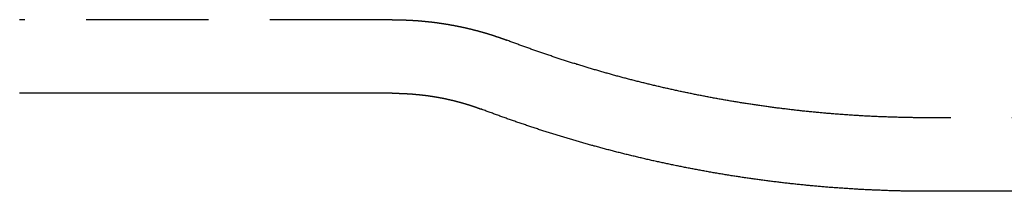
# Model space of a CAD drawing. Extents: x 80 to 375, y 60 to 365.
# Drawn here: x 206 to 226, y 60 to 64 of the extents above; entities that cross this region are included whole.
import ezdxf

# ---------------------------------------------------------------- set-up
doc = ezdxf.new("R2010")
doc.units = 0
doc.header["$LTSCALE"] = 10
doc.linetypes.add('VERDECKT', pattern=[0.375, 0.25, -0.125])
doc.layers.get('0').update_dxf_attribs({"linetype": 'CONTINUOUS'})
doc.layers.add('STEMPEL', color=3, linetype='CONTINUOUS')

# ---------------------------------------------------------------- blocks, each defined once
blk = doc.blocks.new('A$C0223CA60')
at = {"color": 1, "linetype": 'VERDECKT'}
for p, q in [((219.856, 170.654), (212.252, 170.654)), ((235.002, 168.654), (230.85, 168.654))]:
    blk.add_line(p, q, dxfattribs=at)
for p, q in [((219.856, 169.154), (212.252, 169.154)), ((235.002, 167.154), (230.852, 167.154))]:
    blk.add_line(p, q)
at = {"color": 1}
for points in [[(219.856, 170.654, 0), (219.863, 170.654, 0), (219.87, 170.654, 0), (219.876, 170.654, 0), (219.883, 170.654, 0), (219.89, 170.654, 0), (219.897, 170.654, 0), (219.903, 170.654, 0), (219.91, 170.654, 0), (219.917, 170.654, 0), (219.924, 170.654, 0), (219.931, 170.654, 0), (219.937, 170.654, 0), (219.944, 170.654, 0), (219.951, 170.654, 0), (219.958, 170.653, 0), (219.964, 170.653, 0), (219.971, 170.653, 0), (219.978, 170.653, 0), (219.985, 170.653, 0), (219.991, 170.653, 0), (219.998, 170.653, 0), (220.005, 170.653, 0), (220.012, 170.652, 0), (220.019, 170.652, 0), (220.025, 170.652, 0), (220.032, 170.652, 0), (220.039, 170.652, 0), (220.046, 170.652, 0), (220.052, 170.651, 0), (220.059, 170.651, 0), (220.066, 170.651, 0), (220.073, 170.651, 0), (220.079, 170.651, 0), (220.086, 170.65, 0), (220.093, 170.65, 0), (220.1, 170.65, 0), (220.106, 170.65, 0), (220.113, 170.649, 0), (220.12, 170.649, 0), (220.127, 170.649, 0), (220.133, 170.649, 0), (220.14, 170.648, 0), (220.147, 170.648, 0), (220.154, 170.648, 0), (220.16, 170.647, 0), (220.167, 170.647, 0), (220.174, 170.647, 0), (220.181, 170.647, 0), (220.187, 170.646, 0), (220.194, 170.646, 0), (220.201, 170.646, 0), (220.208, 170.645, 0), (220.214, 170.645, 0), (220.221, 170.644, 0), (220.228, 170.644, 0), (220.234, 170.644, 0), (220.241, 170.643, 0), (220.248, 170.643, 0), (220.255, 170.643, 0), (220.261, 170.642, 0), (220.268, 170.642, 0), (220.275, 170.641, 0), (220.282, 170.641, 0), (220.288, 170.641, 0), (220.295, 170.64, 0), (220.302, 170.64, 0), (220.308, 170.639, 0), (220.315, 170.639, 0), (220.322, 170.638, 0), (220.328, 170.638, 0), (220.335, 170.637, 0), (220.342, 170.637, 0), (220.349, 170.637, 0), (220.355, 170.636, 0), (220.362, 170.636, 0), (220.369, 170.635, 0), (220.375, 170.635, 0), (220.382, 170.634, 0), (220.389, 170.634, 0), (220.395, 170.633, 0), (220.402, 170.632, 0), (220.409, 170.632, 0), (220.415, 170.631, 0), (220.422, 170.631, 0), (220.429, 170.63, 0), (220.435, 170.63, 0), (220.442, 170.629, 0), (220.449, 170.629, 0), (220.455, 170.628, 0), (220.462, 170.627, 0), (220.469, 170.627, 0), (220.475, 170.626, 0), (220.482, 170.626, 0), (220.489, 170.625, 0), (220.495, 170.624, 0), (220.502, 170.624, 0), (220.509, 170.623, 0), (220.515, 170.622, 0), (220.522, 170.622, 0), (220.528, 170.621, 0), (220.535, 170.621, 0), (220.542, 170.62, 0), (220.548, 170.619, 0), (220.555, 170.619, 0), (220.562, 170.618, 0), (220.568, 170.617, 0), (220.575, 170.616, 0), (220.581, 170.616, 0), (220.588, 170.615, 0), (220.595, 170.614, 0), (220.601, 170.614, 0), (220.608, 170.613, 0), (220.614, 170.612, 0), (220.621, 170.611, 0), (220.627, 170.611, 0), (220.634, 170.61, 0), (220.641, 170.609, 0), (220.647, 170.608, 0), (220.654, 170.608, 0), (220.66, 170.607, 0), (220.667, 170.606, 0), (220.673, 170.605, 0), (220.68, 170.605, 0), (220.687, 170.604, 0), (220.693, 170.603, 0), (220.7, 170.602, 0), (220.706, 170.601, 0), (220.713, 170.601, 0), (220.719, 170.6, 0), (220.726, 170.599, 0), (220.732, 170.598, 0), (220.739, 170.597, 0), (220.745, 170.596, 0), (220.752, 170.595, 0), (220.758, 170.595, 0), (220.765, 170.594, 0), (220.771, 170.593, 0), (220.778, 170.592, 0), (220.784, 170.591, 0), (220.791, 170.59, 0), (220.797, 170.589, 0), (220.804, 170.588, 0), (220.81, 170.587, 0), (220.817, 170.587, 0), (220.823, 170.586, 0), (220.83, 170.585, 0), (220.836, 170.584, 0), (220.843, 170.583, 0), (220.849, 170.582, 0), (220.856, 170.581, 0), (220.862, 170.58, 0), (220.868, 170.579, 0), (220.875, 170.578, 0), (220.881, 170.577, 0), (220.888, 170.576, 0), (220.894, 170.575, 0), (220.901, 170.574, 0), (220.907, 170.573, 0), (220.913, 170.572, 0), (220.92, 170.571, 0), (220.926, 170.57, 0), (220.933, 170.569, 0), (220.939, 170.568, 0), (220.945, 170.567, 0), (220.952, 170.566, 0), (220.958, 170.565, 0), (220.964, 170.564, 0), (220.971, 170.563, 0), (220.977, 170.562, 0), (220.984, 170.561, 0), (220.99, 170.56, 0), (220.996, 170.559, 0), (221.003, 170.558, 0), (221.009, 170.556, 0), (221.015, 170.555, 0), (221.022, 170.554, 0), (221.028, 170.553, 0), (221.034, 170.552, 0), (221.041, 170.551, 0), (221.047, 170.55, 0), (221.053, 170.549, 0), (221.059, 170.548, 0), (221.066, 170.546, 0), (221.072, 170.545, 0), (221.078, 170.544, 0), (221.085, 170.543, 0), (221.091, 170.542, 0), (221.097, 170.541, 0), (221.103, 170.54, 0), (221.11, 170.538, 0), (221.116, 170.537, 0), (221.122, 170.536, 0), (221.128, 170.535, 0), (221.135, 170.534, 0), (221.141, 170.532, 0), (221.147, 170.531, 0), (221.153, 170.53, 0), (221.16, 170.529, 0), (221.166, 170.528, 0), (221.172, 170.526, 0), (221.178, 170.525, 0), (221.184, 170.524, 0), (221.191, 170.523, 0), (221.197, 170.521, 0), (221.203, 170.52, 0), (221.209, 170.519, 0), (221.215, 170.518, 0), (221.221, 170.516, 0), (221.228, 170.515, 0), (221.234, 170.514, 0), (221.24, 170.513, 0), (221.246, 170.511, 0), (221.252, 170.51, 0), (221.258, 170.509, 0), (221.264, 170.507, 0), (221.271, 170.506, 0), (221.277, 170.505, 0), (221.283, 170.504, 0), (221.289, 170.502, 0), (221.295, 170.501, 0), (221.301, 170.5, 0), (221.307, 170.498, 0), (221.313, 170.497, 0), (221.319, 170.496, 0), (221.325, 170.494, 0), (221.331, 170.493, 0), (221.337, 170.492, 0), (221.343, 170.49, 0), (221.35, 170.489, 0), (221.356, 170.487, 0), (221.362, 170.486, 0), (221.368, 170.485, 0), (221.374, 170.483, 0), (221.38, 170.482, 0), (221.386, 170.481, 0), (221.392, 170.479, 0), (221.398, 170.478, 0), (221.404, 170.476, 0), (221.41, 170.475, 0), (221.416, 170.474, 0), (221.421, 170.472, 0), (221.427, 170.471, 0), (221.433, 170.469, 0), (221.439, 170.468, 0), (221.445, 170.466, 0), (221.451, 170.465, 0), (221.457, 170.464, 0), (221.463, 170.462, 0), (221.469, 170.461, 0), (221.475, 170.459, 0), (221.481, 170.458, 0), (221.487, 170.456, 0), (221.493, 170.455, 0), (221.498, 170.453, 0), (221.504, 170.452, 0), (221.51, 170.45, 0), (221.516, 170.449, 0), (221.522, 170.447, 0), (221.528, 170.446, 0), (221.534, 170.444, 0), (221.539, 170.443, 0), (221.545, 170.441, 0), (221.551, 170.44, 0), (221.557, 170.438, 0), (221.563, 170.437, 0), (221.568, 170.435, 0), (221.574, 170.434, 0), (221.58, 170.432, 0), (221.586, 170.431, 0), (221.592, 170.429, 0), (221.597, 170.428, 0), (221.603, 170.426, 0), (221.609, 170.425, 0), (221.615, 170.423, 0), (221.62, 170.422, 0), (221.626, 170.42, 0), (221.632, 170.418, 0), (221.638, 170.417, 0), (221.643, 170.415, 0), (221.649, 170.414, 0), (221.655, 170.412, 0), (221.66, 170.411, 0), (221.666, 170.409, 0), (221.672, 170.407, 0), (221.677, 170.406, 0), (221.683, 170.404, 0), (221.689, 170.403, 0), (221.694, 170.401, 0), (221.7, 170.399, 0), (221.706, 170.398, 0), (221.711, 170.396, 0), (221.717, 170.395, 0), (221.722, 170.393, 0), (221.728, 170.391, 0), (221.734, 170.39, 0), (221.739, 170.388, 0), (221.745, 170.386, 0), (221.75, 170.385, 0), (221.756, 170.383, 0), (221.762, 170.381, 0), (221.767, 170.38, 0), (221.773, 170.378, 0), (221.778, 170.377, 0), (221.784, 170.375, 0), (221.789, 170.373, 0), (221.795, 170.372, 0), (221.8, 170.37, 0), (221.806, 170.368, 0), (221.811, 170.367, 0), (221.817, 170.365, 0), (221.822, 170.363, 0), (221.828, 170.361, 0), (221.833, 170.36, 0), (221.839, 170.358, 0), (221.844, 170.356, 0), (221.849, 170.355, 0), (221.855, 170.353, 0), (221.86, 170.351, 0), (221.866, 170.35, 0), (221.871, 170.348, 0), (221.877, 170.346, 0), (221.882, 170.344, 0), (221.887, 170.343, 0), (221.893, 170.341, 0), (221.898, 170.339, 0), (221.903, 170.338, 0), (221.909, 170.336, 0), (221.914, 170.334, 0), (221.919, 170.332, 0), (221.925, 170.331, 0), (221.93, 170.329, 0), (221.935, 170.327, 0), (221.941, 170.325, 0), (221.946, 170.324, 0), (221.951, 170.322, 0), (221.957, 170.32, 0), (221.962, 170.318, 0), (221.967, 170.317, 0), (221.972, 170.315, 0), (221.978, 170.313, 0), (221.983, 170.311, 0), (221.988, 170.31, 0), (221.993, 170.308, 0), (221.999, 170.306, 0), (222.004, 170.304, 0), (222.009, 170.302, 0), (222.014, 170.301, 0), (222.019, 170.299, 0), (222.025, 170.297, 0), (222.03, 170.295, 0), (222.035, 170.294, 0), (222.04, 170.292, 0), (222.045, 170.29, 0), (222.05, 170.288, 0), (222.056, 170.286, 0), (222.061, 170.285, 0), (222.066, 170.283, 0), (222.071, 170.281, 0), (222.076, 170.279, 0), (222.081, 170.277, 0), (222.086, 170.276, 0), (222.091, 170.274, 0), (222.096, 170.272, 0), (222.101, 170.27, 0), (222.106, 170.268, 0), (222.112, 170.266, 0), (222.117, 170.265, 0), (222.122, 170.263, 0), (222.127, 170.261, 0), (222.132, 170.259, 0), (222.137, 170.257, 0), (222.142, 170.255, 0), (222.147, 170.254, 0), (222.152, 170.252, 0), (222.157, 170.25, 0), (222.162, 170.248, 0), (222.166, 170.246, 0), (222.171, 170.244, 0), (222.176, 170.243, 0), (222.181, 170.241, 0), (222.186, 170.239, 0), (222.191, 170.237, 0), (222.196, 170.235, 0)], [(230.856, 168.654, 0), (230.832, 168.654, 0), (230.808, 168.654, 0), (230.784, 168.654, 0), (230.76, 168.654, 0), (230.736, 168.654, 0), (230.712, 168.654, 0), (230.688, 168.654, 0), (230.664, 168.655, 0), (230.64, 168.655, 0), (230.616, 168.655, 0), (230.592, 168.655, 0), (230.568, 168.655, 0), (230.544, 168.656, 0), (230.52, 168.656, 0), (230.496, 168.656, 0), (230.472, 168.657, 0), (230.448, 168.657, 0), (230.424, 168.657, 0), (230.4, 168.658, 0), (230.376, 168.658, 0), (230.352, 168.659, 0), (230.328, 168.659, 0), (230.304, 168.66, 0), (230.28, 168.66, 0), (230.256, 168.661, 0), (230.232, 168.661, 0), (230.208, 168.662, 0), (230.184, 168.662, 0), (230.16, 168.663, 0), (230.136, 168.664, 0), (230.112, 168.664, 0), (230.088, 168.665, 0), (230.065, 168.666, 0), (230.041, 168.667, 0), (230.017, 168.667, 0), (229.993, 168.668, 0), (229.969, 168.669, 0), (229.945, 168.67, 0), (229.921, 168.671, 0), (229.897, 168.672, 0), (229.873, 168.672, 0), (229.849, 168.673, 0), (229.825, 168.674, 0), (229.801, 168.675, 0), (229.777, 168.676, 0), (229.753, 168.677, 0), (229.729, 168.678, 0), (229.705, 168.68, 0), (229.681, 168.681, 0), (229.657, 168.682, 0), (229.634, 168.683, 0), (229.61, 168.684, 0), (229.586, 168.685, 0), (229.562, 168.687, 0), (229.538, 168.688, 0), (229.514, 168.689, 0), (229.49, 168.69, 0), (229.466, 168.692, 0), (229.442, 168.693, 0), (229.418, 168.694, 0), (229.394, 168.696, 0), (229.371, 168.697, 0), (229.347, 168.699, 0), (229.323, 168.7, 0), (229.299, 168.702, 0), (229.275, 168.703, 0), (229.251, 168.705, 0), (229.227, 168.706, 0), (229.204, 168.708, 0), (229.18, 168.709, 0), (229.156, 168.711, 0), (229.132, 168.713, 0), (229.108, 168.714, 0), (229.084, 168.716, 0), (229.06, 168.718, 0), (229.037, 168.719, 0), (229.013, 168.721, 0), (228.989, 168.723, 0), (228.965, 168.725, 0), (228.941, 168.727, 0), (228.918, 168.728, 0), (228.894, 168.73, 0), (228.87, 168.732, 0), (228.846, 168.734, 0), (228.822, 168.736, 0), (228.799, 168.738, 0), (228.775, 168.74, 0), (228.751, 168.742, 0), (228.727, 168.744, 0), (228.704, 168.746, 0), (228.68, 168.748, 0), (228.656, 168.75, 0), (228.632, 168.753, 0), (228.609, 168.755, 0), (228.585, 168.757, 0), (228.561, 168.759, 0), (228.537, 168.761, 0), (228.514, 168.764, 0), (228.49, 168.766, 0), (228.466, 168.768, 0), (228.443, 168.77, 0), (228.419, 168.773, 0), (228.395, 168.775, 0), (228.372, 168.777, 0), (228.348, 168.78, 0), (228.324, 168.782, 0), (228.301, 168.785, 0), (228.277, 168.787, 0), (228.253, 168.79, 0), (228.23, 168.792, 0), (228.206, 168.795, 0), (228.182, 168.797, 0), (228.159, 168.8, 0), (228.135, 168.803, 0), (228.112, 168.805, 0), (228.088, 168.808, 0), (228.064, 168.811, 0), (228.041, 168.813, 0), (228.017, 168.816, 0), (227.994, 168.819, 0), (227.97, 168.821, 0), (227.947, 168.824, 0), (227.923, 168.827, 0), (227.9, 168.83, 0), (227.876, 168.833, 0), (227.853, 168.836, 0), (227.829, 168.839, 0), (227.806, 168.841, 0), (227.782, 168.844, 0), (227.759, 168.847, 0), (227.735, 168.85, 0), (227.712, 168.853, 0), (227.688, 168.856, 0), (227.665, 168.86, 0), (227.641, 168.863, 0), (227.618, 168.866, 0), (227.594, 168.869, 0), (227.571, 168.872, 0), (227.547, 168.875, 0), (227.524, 168.878, 0), (227.501, 168.882, 0), (227.477, 168.885, 0), (227.454, 168.888, 0), (227.43, 168.891, 0), (227.407, 168.895, 0), (227.384, 168.898, 0), (227.36, 168.901, 0), (227.337, 168.905, 0), (227.314, 168.908, 0), (227.29, 168.911, 0), (227.267, 168.915, 0), (227.244, 168.918, 0), (227.22, 168.922, 0), (227.197, 168.925, 0), (227.174, 168.929, 0), (227.151, 168.932, 0), (227.127, 168.936, 0), (227.104, 168.94, 0), (227.081, 168.943, 0), (227.058, 168.947, 0), (227.034, 168.95, 0), (227.011, 168.954, 0), (226.988, 168.958, 0), (226.965, 168.962, 0), (226.942, 168.965, 0), (226.918, 168.969, 0), (226.895, 168.973, 0), (226.872, 168.977, 0), (226.849, 168.98, 0), (226.826, 168.984, 0), (226.803, 168.988, 0), (226.78, 168.992, 0), (226.757, 168.996, 0), (226.733, 169, 0), (226.71, 169.004, 0), (226.687, 169.008, 0), (226.664, 169.012, 0), (226.641, 169.016, 0), (226.618, 169.02, 0), (226.595, 169.024, 0), (226.572, 169.028, 0), (226.549, 169.032, 0), (226.526, 169.036, 0), (226.503, 169.04, 0), (226.48, 169.044, 0), (226.457, 169.049, 0), (226.434, 169.053, 0), (226.411, 169.057, 0), (226.388, 169.061, 0), (226.365, 169.066, 0), (226.342, 169.07, 0), (226.319, 169.074, 0), (226.297, 169.078, 0), (226.274, 169.083, 0), (226.251, 169.087, 0), (226.228, 169.092, 0), (226.205, 169.096, 0), (226.182, 169.1, 0), (226.159, 169.105, 0), (226.137, 169.109, 0), (226.114, 169.114, 0), (226.091, 169.118, 0), (226.068, 169.123, 0), (226.045, 169.127, 0), (226.023, 169.132, 0), (226, 169.137, 0), (225.977, 169.141, 0), (225.955, 169.146, 0), (225.932, 169.15, 0), (225.909, 169.155, 0), (225.886, 169.16, 0), (225.864, 169.165, 0), (225.841, 169.169, 0), (225.818, 169.174, 0), (225.796, 169.179, 0), (225.773, 169.184, 0), (225.751, 169.188, 0), (225.728, 169.193, 0), (225.705, 169.198, 0), (225.683, 169.203, 0), (225.66, 169.208, 0), (225.638, 169.213, 0), (225.615, 169.218, 0), (225.593, 169.223, 0), (225.57, 169.228, 0), (225.548, 169.233, 0), (225.525, 169.238, 0), (225.503, 169.243, 0), (225.48, 169.248, 0), (225.458, 169.253, 0), (225.435, 169.258, 0), (225.413, 169.263, 0), (225.39, 169.268, 0), (225.368, 169.273, 0), (225.346, 169.278, 0), (225.323, 169.284, 0), (225.301, 169.289, 0), (225.279, 169.294, 0), (225.256, 169.299, 0), (225.234, 169.305, 0), (225.212, 169.31, 0), (225.189, 169.315, 0), (225.167, 169.32, 0), (225.145, 169.326, 0), (225.122, 169.331, 0), (225.1, 169.337, 0), (225.078, 169.342, 0), (225.056, 169.347, 0), (225.034, 169.353, 0), (225.011, 169.358, 0), (224.989, 169.364, 0), (224.967, 169.369, 0), (224.945, 169.375, 0), (224.923, 169.38, 0), (224.901, 169.386, 0), (224.879, 169.391, 0), (224.856, 169.397, 0), (224.834, 169.402, 0), (224.812, 169.408, 0), (224.79, 169.414, 0), (224.768, 169.419, 0), (224.746, 169.425, 0), (224.724, 169.431, 0), (224.702, 169.436, 0), (224.68, 169.442, 0), (224.658, 169.448, 0), (224.636, 169.454, 0), (224.614, 169.459, 0), (224.592, 169.465, 0), (224.571, 169.471, 0), (224.549, 169.477, 0), (224.527, 169.483, 0), (224.505, 169.489, 0), (224.483, 169.495, 0), (224.461, 169.5, 0), (224.439, 169.506, 0), (224.418, 169.512, 0), (224.396, 169.518, 0), (224.374, 169.524, 0), (224.352, 169.53, 0), (224.331, 169.536, 0), (224.309, 169.542, 0), (224.287, 169.548, 0), (224.265, 169.554, 0), (224.244, 169.561, 0), (224.222, 169.567, 0), (224.2, 169.573, 0), (224.179, 169.579, 0), (224.157, 169.585, 0), (224.135, 169.591, 0), (224.114, 169.597, 0), (224.092, 169.604, 0), (224.071, 169.61, 0), (224.049, 169.616, 0), (224.028, 169.622, 0), (224.006, 169.629, 0), (223.985, 169.635, 0), (223.963, 169.641, 0), (223.942, 169.647, 0), (223.92, 169.654, 0), (223.899, 169.66, 0), (223.877, 169.667, 0), (223.856, 169.673, 0), (223.835, 169.679, 0), (223.813, 169.686, 0), (223.792, 169.692, 0), (223.77, 169.699, 0), (223.749, 169.705, 0), (223.728, 169.712, 0), (223.706, 169.718, 0), (223.685, 169.725, 0), (223.664, 169.731, 0), (223.643, 169.738, 0), (223.621, 169.744, 0), (223.6, 169.751, 0), (223.579, 169.758, 0), (223.558, 169.764, 0), (223.537, 169.771, 0), (223.515, 169.777, 0), (223.494, 169.784, 0), (223.473, 169.791, 0), (223.452, 169.798, 0), (223.431, 169.804, 0), (223.41, 169.811, 0), (223.389, 169.818, 0), (223.368, 169.825, 0), (223.347, 169.831, 0), (223.326, 169.838, 0), (223.305, 169.845, 0), (223.284, 169.852, 0), (223.263, 169.859, 0), (223.242, 169.865, 0), (223.221, 169.872, 0), (223.2, 169.879, 0), (223.179, 169.886, 0), (223.158, 169.893, 0), (223.137, 169.9, 0), (223.117, 169.907, 0), (223.096, 169.914, 0), (223.075, 169.921, 0), (223.054, 169.928, 0), (223.033, 169.935, 0), (223.013, 169.942, 0), (222.992, 169.949, 0), (222.971, 169.956, 0), (222.95, 169.963, 0), (222.93, 169.97, 0), (222.909, 169.977, 0), (222.888, 169.984, 0), (222.868, 169.992, 0), (222.847, 169.999, 0), (222.826, 170.006, 0), (222.806, 170.013, 0), (222.785, 170.02, 0), (222.765, 170.027, 0), (222.744, 170.035, 0), (222.724, 170.042, 0), (222.703, 170.049, 0), (222.683, 170.056, 0), (222.662, 170.064, 0), (222.642, 170.071, 0), (222.621, 170.078, 0), (222.601, 170.086, 0), (222.58, 170.093, 0), (222.56, 170.1, 0), (222.54, 170.108, 0), (222.519, 170.115, 0), (222.499, 170.122, 0), (222.479, 170.13, 0), (222.458, 170.137, 0), (222.438, 170.145, 0), (222.418, 170.152, 0), (222.398, 170.16, 0), (222.377, 170.167, 0), (222.357, 170.175, 0), (222.337, 170.182, 0), (222.317, 170.19, 0), (222.297, 170.197, 0), (222.276, 170.205, 0), (222.256, 170.212, 0), (222.236, 170.22, 0), (222.216, 170.227, 0), (222.196, 170.235, 0)], [(230.859, 167.154, 0), (230.859, 167.154, 0), (230.859, 167.154, 0), (230.859, 167.154, 0), (230.859, 167.154, 0), (230.858, 167.154, 0), (230.858, 167.154, 0), (230.858, 167.154, 0), (230.858, 167.154, 0), (230.858, 167.154, 0), (230.858, 167.154, 0), (230.858, 167.154, 0), (230.858, 167.154, 0), (230.858, 167.154, 0), (230.858, 167.154, 0), (230.858, 167.154, 0), (230.858, 167.154, 0), (230.858, 167.154, 0), (230.858, 167.154, 0), (230.858, 167.154, 0), (230.858, 167.154, 0), (230.858, 167.154, 0), (230.858, 167.154, 0), (230.858, 167.154, 0), (230.858, 167.154, 0), (230.858, 167.154, 0), (230.858, 167.154, 0), (230.858, 167.154, 0), (230.858, 167.154, 0), (230.858, 167.154, 0), (230.858, 167.154, 0), (230.858, 167.154, 0), (230.858, 167.154, 0), (230.858, 167.154, 0), (230.858, 167.154, 0), (230.858, 167.154, 0), (230.858, 167.154, 0), (230.858, 167.154, 0), (230.858, 167.154, 0), (230.858, 167.154, 0), (230.858, 167.154, 0), (230.858, 167.154, 0), (230.858, 167.154, 0), (230.858, 167.154, 0), (230.857, 167.154, 0), (230.857, 167.154, 0), (230.857, 167.154, 0), (230.857, 167.154, 0), (230.857, 167.154, 0), (230.857, 167.154, 0), (230.857, 167.154, 0), (230.857, 167.154, 0), (230.857, 167.154, 0), (230.857, 167.154, 0), (230.857, 167.154, 0), (230.857, 167.154, 0), (230.857, 167.154, 0), (230.857, 167.154, 0), (230.857, 167.154, 0), (230.857, 167.154, 0), (230.857, 167.154, 0), (230.857, 167.154, 0), (230.857, 167.154, 0), (230.857, 167.154, 0), (230.857, 167.154, 0), (230.857, 167.154, 0), (230.857, 167.154, 0), (230.857, 167.154, 0), (230.857, 167.154, 0), (230.857, 167.154, 0), (230.857, 167.154, 0), (230.857, 167.154, 0), (230.857, 167.154, 0), (230.857, 167.154, 0), (230.857, 167.154, 0), (230.857, 167.154, 0), (230.857, 167.154, 0), (230.857, 167.154, 0), (230.857, 167.154, 0), (230.857, 167.154, 0), (230.857, 167.154, 0), (230.857, 167.154, 0), (230.857, 167.154, 0), (230.856, 167.154, 0), (230.856, 167.154, 0), (230.856, 167.154, 0), (230.856, 167.154, 0), (230.856, 167.154, 0), (230.856, 167.154, 0), (230.856, 167.154, 0), (230.856, 167.154, 0), (230.856, 167.154, 0), (230.856, 167.154, 0), (230.856, 167.154, 0), (230.856, 167.154, 0), (230.856, 167.154, 0), (230.856, 167.154, 0), (230.856, 167.154, 0), (230.856, 167.154, 0), (230.856, 167.154, 0), (230.856, 167.154, 0), (230.856, 167.154, 0), (230.856, 167.154, 0), (230.856, 167.154, 0), (230.856, 167.154, 0), (230.856, 167.154, 0), (230.856, 167.154, 0), (230.856, 167.154, 0), (230.856, 167.154, 0), (230.856, 167.154, 0), (230.856, 167.154, 0), (230.856, 167.154, 0), (230.856, 167.154, 0), (230.856, 167.154, 0), (230.856, 167.154, 0), (230.856, 167.154, 0), (230.856, 167.154, 0), (230.856, 167.154, 0), (230.856, 167.154, 0), (230.856, 167.154, 0), (230.856, 167.154, 0), (230.855, 167.154, 0), (230.855, 167.154, 0), (230.855, 167.154, 0), (230.855, 167.154, 0), (230.855, 167.154, 0), (230.855, 167.154, 0), (230.855, 167.154, 0)]]:
    blk.add_polyline3d(points, dxfattribs=at)
for points in [[(219.856, 169.154, 0), (219.861, 169.154, 0), (219.867, 169.154, 0), (219.872, 169.154, 0), (219.877, 169.154, 0), (219.882, 169.154, 0), (219.888, 169.154, 0), (219.893, 169.154, 0), (219.898, 169.154, 0), (219.904, 169.154, 0), (219.909, 169.154, 0), (219.914, 169.154, 0), (219.92, 169.154, 0), (219.925, 169.154, 0), (219.93, 169.154, 0), (219.935, 169.154, 0), (219.941, 169.154, 0), (219.946, 169.153, 0), (219.951, 169.153, 0), (219.957, 169.153, 0), (219.962, 169.153, 0), (219.967, 169.153, 0), (219.972, 169.153, 0), (219.978, 169.153, 0), (219.983, 169.153, 0), (219.988, 169.153, 0), (219.994, 169.152, 0), (219.999, 169.152, 0), (220.004, 169.152, 0), (220.01, 169.152, 0), (220.015, 169.152, 0), (220.02, 169.152, 0), (220.025, 169.152, 0), (220.031, 169.151, 0), (220.036, 169.151, 0), (220.041, 169.151, 0), (220.046, 169.151, 0), (220.052, 169.151, 0), (220.057, 169.15, 0), (220.062, 169.15, 0), (220.068, 169.15, 0), (220.073, 169.15, 0), (220.078, 169.15, 0), (220.083, 169.149, 0), (220.089, 169.149, 0), (220.094, 169.149, 0), (220.099, 169.149, 0), (220.105, 169.148, 0), (220.11, 169.148, 0), (220.115, 169.148, 0), (220.12, 169.148, 0), (220.126, 169.147, 0), (220.131, 169.147, 0), (220.136, 169.147, 0), (220.141, 169.147, 0), (220.147, 169.146, 0), (220.152, 169.146, 0), (220.157, 169.146, 0), (220.162, 169.145, 0), (220.168, 169.145, 0), (220.173, 169.145, 0), (220.178, 169.145, 0), (220.183, 169.144, 0), (220.189, 169.144, 0), (220.194, 169.144, 0), (220.199, 169.143, 0), (220.204, 169.143, 0), (220.21, 169.143, 0), (220.215, 169.142, 0), (220.22, 169.142, 0), (220.225, 169.141, 0), (220.231, 169.141, 0), (220.236, 169.141, 0), (220.241, 169.14, 0), (220.246, 169.14, 0), (220.251, 169.14, 0), (220.257, 169.139, 0), (220.262, 169.139, 0), (220.267, 169.138, 0), (220.272, 169.138, 0), (220.278, 169.138, 0), (220.283, 169.137, 0), (220.288, 169.137, 0), (220.293, 169.136, 0), (220.298, 169.136, 0), (220.304, 169.136, 0), (220.309, 169.135, 0), (220.314, 169.135, 0), (220.319, 169.134, 0), (220.324, 169.134, 0), (220.33, 169.133, 0), (220.335, 169.133, 0), (220.34, 169.132, 0), (220.345, 169.132, 0), (220.35, 169.131, 0), (220.356, 169.131, 0), (220.361, 169.13, 0), (220.366, 169.13, 0), (220.371, 169.129, 0), (220.376, 169.129, 0), (220.381, 169.128, 0), (220.387, 169.128, 0), (220.392, 169.127, 0), (220.397, 169.127, 0), (220.402, 169.126, 0), (220.407, 169.126, 0), (220.412, 169.125, 0), (220.418, 169.125, 0), (220.423, 169.124, 0), (220.428, 169.124, 0), (220.433, 169.123, 0), (220.438, 169.123, 0), (220.443, 169.122, 0), (220.448, 169.121, 0), (220.454, 169.121, 0), (220.459, 169.12, 0), (220.464, 169.12, 0), (220.469, 169.119, 0), (220.474, 169.118, 0), (220.479, 169.118, 0), (220.484, 169.117, 0), (220.489, 169.117, 0), (220.494, 169.116, 0), (220.5, 169.115, 0), (220.505, 169.115, 0), (220.51, 169.114, 0), (220.515, 169.114, 0), (220.52, 169.113, 0), (220.525, 169.112, 0), (220.53, 169.112, 0), (220.535, 169.111, 0), (220.54, 169.11, 0), (220.545, 169.11, 0), (220.55, 169.109, 0), (220.556, 169.108, 0), (220.561, 169.108, 0), (220.566, 169.107, 0), (220.571, 169.106, 0), (220.576, 169.106, 0), (220.581, 169.105, 0), (220.586, 169.104, 0), (220.591, 169.104, 0), (220.596, 169.103, 0), (220.601, 169.102, 0), (220.606, 169.101, 0), (220.611, 169.101, 0), (220.616, 169.1, 0), (220.621, 169.099, 0), (220.626, 169.099, 0), (220.631, 169.098, 0), (220.636, 169.097, 0), (220.641, 169.096, 0), (220.646, 169.096, 0), (220.651, 169.095, 0), (220.656, 169.094, 0), (220.661, 169.093, 0), (220.666, 169.093, 0), (220.671, 169.092, 0), (220.676, 169.091, 0), (220.681, 169.09, 0), (220.686, 169.089, 0), (220.691, 169.089, 0), (220.696, 169.088, 0), (220.701, 169.087, 0), (220.706, 169.086, 0), (220.711, 169.085, 0), (220.716, 169.085, 0), (220.721, 169.084, 0), (220.726, 169.083, 0), (220.731, 169.082, 0), (220.736, 169.081, 0), (220.741, 169.081, 0), (220.746, 169.08, 0), (220.75, 169.079, 0), (220.755, 169.078, 0), (220.76, 169.077, 0), (220.765, 169.076, 0), (220.77, 169.075, 0), (220.775, 169.075, 0), (220.78, 169.074, 0), (220.785, 169.073, 0), (220.79, 169.072, 0), (220.795, 169.071, 0), (220.799, 169.07, 0), (220.804, 169.069, 0), (220.809, 169.069, 0), (220.814, 169.068, 0), (220.819, 169.067, 0), (220.824, 169.066, 0), (220.829, 169.065, 0), (220.834, 169.064, 0), (220.838, 169.063, 0), (220.843, 169.062, 0), (220.848, 169.061, 0), (220.853, 169.06, 0), (220.858, 169.059, 0), (220.863, 169.059, 0), (220.867, 169.058, 0), (220.872, 169.057, 0), (220.877, 169.056, 0), (220.882, 169.055, 0), (220.887, 169.054, 0), (220.891, 169.053, 0), (220.896, 169.052, 0), (220.901, 169.051, 0), (220.906, 169.05, 0), (220.91, 169.049, 0), (220.915, 169.048, 0), (220.92, 169.047, 0), (220.925, 169.046, 0), (220.93, 169.045, 0), (220.934, 169.044, 0), (220.939, 169.043, 0), (220.944, 169.042, 0), (220.949, 169.041, 0), (220.953, 169.04, 0), (220.958, 169.039, 0), (220.963, 169.038, 0), (220.967, 169.037, 0), (220.972, 169.036, 0), (220.977, 169.035, 0), (220.982, 169.034, 0), (220.986, 169.033, 0), (220.991, 169.032, 0), (220.996, 169.031, 0), (221, 169.03, 0), (221.005, 169.029, 0), (221.01, 169.028, 0), (221.014, 169.027, 0), (221.019, 169.026, 0), (221.024, 169.025, 0), (221.028, 169.024, 0), (221.033, 169.023, 0), (221.038, 169.022, 0), (221.042, 169.02, 0), (221.047, 169.019, 0), (221.051, 169.018, 0), (221.056, 169.017, 0), (221.061, 169.016, 0), (221.065, 169.015, 0), (221.07, 169.014, 0), (221.074, 169.013, 0), (221.079, 169.012, 0), (221.084, 169.011, 0), (221.088, 169.01, 0), (221.093, 169.008, 0), (221.097, 169.007, 0), (221.102, 169.006, 0), (221.106, 169.005, 0), (221.111, 169.004, 0), (221.116, 169.003, 0), (221.12, 169.002, 0), (221.125, 169.001, 0), (221.129, 169, 0), (221.134, 168.998, 0), (221.138, 168.997, 0), (221.143, 168.996, 0), (221.147, 168.995, 0), (221.152, 168.994, 0), (221.156, 168.993, 0), (221.161, 168.992, 0), (221.165, 168.99, 0), (221.17, 168.989, 0), (221.174, 168.988, 0), (221.179, 168.987, 0), (221.183, 168.986, 0), (221.187, 168.985, 0), (221.192, 168.983, 0), (221.196, 168.982, 0), (221.201, 168.981, 0), (221.205, 168.98, 0), (221.21, 168.979, 0), (221.214, 168.978, 0), (221.218, 168.976, 0), (221.223, 168.975, 0), (221.227, 168.974, 0), (221.232, 168.973, 0), (221.236, 168.972, 0), (221.24, 168.97, 0), (221.245, 168.969, 0), (221.249, 168.968, 0), (221.254, 168.967, 0), (221.258, 168.966, 0), (221.262, 168.964, 0), (221.267, 168.963, 0), (221.271, 168.962, 0), (221.275, 168.961, 0), (221.28, 168.959, 0), (221.284, 168.958, 0), (221.288, 168.957, 0), (221.293, 168.956, 0), (221.297, 168.955, 0), (221.301, 168.953, 0), (221.305, 168.952, 0), (221.31, 168.951, 0), (221.314, 168.95, 0), (221.318, 168.948, 0), (221.322, 168.947, 0), (221.327, 168.946, 0), (221.331, 168.945, 0), (221.335, 168.943, 0), (221.339, 168.942, 0), (221.344, 168.941, 0), (221.348, 168.94, 0), (221.352, 168.938, 0), (221.356, 168.937, 0), (221.361, 168.936, 0), (221.365, 168.934, 0), (221.369, 168.933, 0), (221.373, 168.932, 0), (221.377, 168.931, 0), (221.382, 168.929, 0), (221.386, 168.928, 0), (221.39, 168.927, 0), (221.394, 168.925, 0), (221.398, 168.924, 0), (221.402, 168.923, 0), (221.406, 168.922, 0), (221.411, 168.92, 0), (221.415, 168.919, 0), (221.419, 168.918, 0), (221.423, 168.916, 0), (221.427, 168.915, 0), (221.431, 168.914, 0), (221.435, 168.913, 0), (221.439, 168.911, 0), (221.443, 168.91, 0), (221.447, 168.909, 0), (221.451, 168.907, 0), (221.455, 168.906, 0), (221.46, 168.905, 0), (221.464, 168.903, 0), (221.468, 168.902, 0), (221.472, 168.901, 0), (221.476, 168.899, 0), (221.48, 168.898, 0), (221.484, 168.897, 0), (221.488, 168.895, 0), (221.492, 168.894, 0), (221.496, 168.893, 0), (221.5, 168.891, 0), (221.504, 168.89, 0), (221.508, 168.889, 0), (221.512, 168.887, 0), (221.515, 168.886, 0), (221.519, 168.885, 0), (221.523, 168.883, 0), (221.527, 168.882, 0), (221.531, 168.881, 0), (221.535, 168.879, 0), (221.539, 168.878, 0), (221.543, 168.877, 0), (221.547, 168.875, 0), (221.551, 168.874, 0), (221.555, 168.872, 0), (221.559, 168.871, 0), (221.562, 168.87, 0), (221.566, 168.868, 0), (221.57, 168.867, 0), (221.574, 168.866, 0), (221.578, 168.864, 0), (221.582, 168.863, 0), (221.585, 168.862, 0), (221.589, 168.86, 0), (221.593, 168.859, 0), (221.597, 168.857, 0), (221.601, 168.856, 0), (221.604, 168.855, 0), (221.608, 168.853, 0), (221.612, 168.852, 0), (221.616, 168.851, 0), (221.62, 168.849, 0), (221.623, 168.848, 0), (221.627, 168.846, 0), (221.631, 168.845, 0), (221.635, 168.844, 0), (221.638, 168.842, 0), (221.642, 168.841, 0), (221.646, 168.839, 0), (221.649, 168.838, 0), (221.653, 168.837, 0), (221.657, 168.835, 0), (221.66, 168.834, 0), (221.664, 168.833, 0)], [(230.855, 167.154, 0), (230.83, 167.154, 0), (230.804, 167.154, 0), (230.779, 167.154, 0), (230.753, 167.154, 0), (230.728, 167.154, 0), (230.703, 167.154, 0), (230.677, 167.155, 0), (230.652, 167.155, 0), (230.626, 167.155, 0), (230.601, 167.155, 0), (230.575, 167.155, 0), (230.55, 167.156, 0), (230.524, 167.156, 0), (230.499, 167.156, 0), (230.473, 167.156, 0), (230.448, 167.157, 0), (230.422, 167.157, 0), (230.397, 167.158, 0), (230.371, 167.158, 0), (230.346, 167.158, 0), (230.321, 167.159, 0), (230.295, 167.159, 0), (230.27, 167.16, 0), (230.244, 167.16, 0), (230.219, 167.161, 0), (230.193, 167.162, 0), (230.168, 167.162, 0), (230.142, 167.163, 0), (230.117, 167.164, 0), (230.091, 167.164, 0), (230.066, 167.165, 0), (230.041, 167.166, 0), (230.015, 167.167, 0), (229.99, 167.167, 0), (229.964, 167.168, 0), (229.939, 167.169, 0), (229.913, 167.17, 0), (229.888, 167.171, 0), (229.863, 167.172, 0), (229.837, 167.173, 0), (229.812, 167.174, 0), (229.786, 167.175, 0), (229.761, 167.176, 0), (229.735, 167.177, 0), (229.71, 167.178, 0), (229.685, 167.179, 0), (229.659, 167.18, 0), (229.634, 167.181, 0), (229.608, 167.182, 0), (229.583, 167.184, 0), (229.558, 167.185, 0), (229.532, 167.186, 0), (229.507, 167.187, 0), (229.482, 167.189, 0), (229.456, 167.19, 0), (229.431, 167.191, 0), (229.405, 167.193, 0), (229.38, 167.194, 0), (229.355, 167.196, 0), (229.329, 167.197, 0), (229.304, 167.199, 0), (229.279, 167.2, 0), (229.253, 167.202, 0), (229.228, 167.203, 0), (229.203, 167.205, 0), (229.177, 167.206, 0), (229.152, 167.208, 0), (229.127, 167.21, 0), (229.101, 167.211, 0), (229.076, 167.213, 0), (229.051, 167.215, 0), (229.025, 167.216, 0), (229, 167.218, 0), (228.975, 167.22, 0), (228.949, 167.222, 0), (228.924, 167.224, 0), (228.899, 167.225, 0), (228.874, 167.227, 0), (228.848, 167.229, 0), (228.823, 167.231, 0), (228.798, 167.233, 0), (228.773, 167.235, 0), (228.747, 167.237, 0), (228.722, 167.239, 0), (228.697, 167.241, 0), (228.672, 167.243, 0), (228.646, 167.246, 0), (228.621, 167.248, 0), (228.596, 167.25, 0), (228.571, 167.252, 0), (228.545, 167.254, 0), (228.52, 167.257, 0), (228.495, 167.259, 0), (228.47, 167.261, 0), (228.445, 167.263, 0), (228.419, 167.266, 0), (228.394, 167.268, 0), (228.369, 167.271, 0), (228.344, 167.273, 0), (228.319, 167.275, 0), (228.294, 167.278, 0), (228.269, 167.28, 0), (228.243, 167.283, 0), (228.218, 167.285, 0), (228.193, 167.288, 0), (228.168, 167.29, 0), (228.143, 167.293, 0), (228.118, 167.296, 0), (228.093, 167.298, 0), (228.068, 167.301, 0), (228.043, 167.304, 0), (228.018, 167.306, 0), (227.992, 167.309, 0), (227.967, 167.312, 0), (227.942, 167.315, 0), (227.917, 167.318, 0), (227.892, 167.32, 0), (227.867, 167.323, 0), (227.842, 167.326, 0), (227.817, 167.329, 0), (227.792, 167.332, 0), (227.767, 167.335, 0), (227.742, 167.338, 0), (227.717, 167.341, 0), (227.692, 167.344, 0), (227.667, 167.347, 0), (227.642, 167.35, 0), (227.617, 167.353, 0), (227.592, 167.356, 0), (227.567, 167.36, 0), (227.543, 167.363, 0), (227.518, 167.366, 0), (227.493, 167.369, 0), (227.468, 167.372, 0), (227.443, 167.376, 0), (227.418, 167.379, 0), (227.393, 167.382, 0), (227.368, 167.386, 0), (227.343, 167.389, 0), (227.319, 167.392, 0), (227.294, 167.396, 0), (227.269, 167.399, 0), (227.244, 167.403, 0), (227.219, 167.406, 0), (227.195, 167.41, 0), (227.17, 167.413, 0), (227.145, 167.417, 0), (227.12, 167.42, 0), (227.095, 167.424, 0), (227.071, 167.428, 0), (227.046, 167.431, 0), (227.021, 167.435, 0), (226.996, 167.439, 0), (226.972, 167.442, 0), (226.947, 167.446, 0), (226.922, 167.45, 0), (226.898, 167.454, 0), (226.873, 167.457, 0), (226.848, 167.461, 0), (226.824, 167.465, 0), (226.799, 167.469, 0), (226.774, 167.473, 0), (226.75, 167.477, 0), (226.725, 167.481, 0), (226.7, 167.485, 0), (226.676, 167.489, 0), (226.651, 167.493, 0), (226.627, 167.497, 0), (226.602, 167.501, 0), (226.578, 167.505, 0), (226.553, 167.509, 0), (226.528, 167.513, 0), (226.504, 167.517, 0), (226.479, 167.522, 0), (226.455, 167.526, 0), (226.43, 167.53, 0), (226.406, 167.534, 0), (226.382, 167.538, 0), (226.357, 167.543, 0), (226.333, 167.547, 0), (226.308, 167.551, 0), (226.284, 167.556, 0), (226.259, 167.56, 0), (226.235, 167.564, 0), (226.211, 167.569, 0), (226.186, 167.573, 0), (226.162, 167.578, 0), (226.137, 167.582, 0), (226.113, 167.587, 0), (226.089, 167.591, 0), (226.064, 167.596, 0), (226.04, 167.6, 0), (226.016, 167.605, 0), (225.992, 167.61, 0), (225.967, 167.614, 0), (225.943, 167.619, 0), (225.919, 167.624, 0), (225.894, 167.628, 0), (225.87, 167.633, 0), (225.846, 167.638, 0), (225.822, 167.643, 0), (225.798, 167.647, 0), (225.773, 167.652, 0), (225.749, 167.657, 0), (225.725, 167.662, 0), (225.701, 167.667, 0), (225.677, 167.672, 0), (225.653, 167.677, 0), (225.629, 167.681, 0), (225.605, 167.686, 0), (225.58, 167.691, 0), (225.556, 167.696, 0), (225.532, 167.701, 0), (225.508, 167.706, 0), (225.484, 167.712, 0), (225.46, 167.717, 0), (225.436, 167.722, 0), (225.412, 167.727, 0), (225.388, 167.732, 0), (225.364, 167.737, 0), (225.34, 167.742, 0), (225.316, 167.748, 0), (225.293, 167.753, 0), (225.269, 167.758, 0), (225.245, 167.763, 0), (225.221, 167.769, 0), (225.197, 167.774, 0), (225.173, 167.779, 0), (225.149, 167.785, 0), (225.125, 167.79, 0), (225.102, 167.795, 0), (225.078, 167.801, 0), (225.054, 167.806, 0), (225.03, 167.812, 0), (225.007, 167.817, 0), (224.983, 167.823, 0), (224.959, 167.828, 0), (224.935, 167.834, 0), (224.912, 167.839, 0), (224.888, 167.845, 0), (224.864, 167.851, 0), (224.841, 167.856, 0), (224.817, 167.862, 0), (224.793, 167.868, 0), (224.77, 167.873, 0), (224.746, 167.879, 0), (224.722, 167.885, 0), (224.699, 167.89, 0), (224.675, 167.896, 0), (224.652, 167.902, 0), (224.628, 167.908, 0), (224.605, 167.914, 0), (224.581, 167.919, 0), (224.558, 167.925, 0), (224.534, 167.931, 0), (224.511, 167.937, 0), (224.487, 167.943, 0), (224.464, 167.949, 0), (224.441, 167.955, 0), (224.417, 167.961, 0), (224.394, 167.967, 0), (224.37, 167.973, 0), (224.347, 167.979, 0), (224.324, 167.985, 0), (224.3, 167.991, 0), (224.277, 167.997, 0), (224.254, 168.003, 0), (224.23, 168.009, 0), (224.207, 168.016, 0), (224.184, 168.022, 0), (224.161, 168.028, 0), (224.138, 168.034, 0), (224.114, 168.04, 0), (224.091, 168.047, 0), (224.068, 168.053, 0), (224.045, 168.059, 0), (224.022, 168.066, 0), (223.999, 168.072, 0), (223.975, 168.078, 0), (223.952, 168.085, 0), (223.929, 168.091, 0), (223.906, 168.097, 0), (223.883, 168.104, 0), (223.86, 168.11, 0), (223.837, 168.117, 0), (223.814, 168.123, 0), (223.791, 168.13, 0), (223.768, 168.136, 0), (223.745, 168.143, 0), (223.722, 168.149, 0), (223.699, 168.156, 0), (223.676, 168.162, 0), (223.654, 168.169, 0), (223.631, 168.176, 0), (223.608, 168.182, 0), (223.585, 168.189, 0), (223.562, 168.196, 0), (223.539, 168.202, 0), (223.517, 168.209, 0), (223.494, 168.216, 0), (223.471, 168.222, 0), (223.448, 168.229, 0), (223.426, 168.236, 0), (223.403, 168.243, 0), (223.38, 168.25, 0), (223.358, 168.256, 0), (223.335, 168.263, 0), (223.312, 168.27, 0), (223.29, 168.277, 0), (223.267, 168.284, 0), (223.244, 168.291, 0), (223.222, 168.298, 0), (223.199, 168.305, 0), (223.177, 168.312, 0), (223.154, 168.319, 0), (223.132, 168.326, 0), (223.109, 168.333, 0), (223.087, 168.34, 0), (223.064, 168.347, 0), (223.042, 168.354, 0), (223.019, 168.361, 0), (222.997, 168.368, 0), (222.975, 168.375, 0), (222.952, 168.383, 0), (222.93, 168.39, 0), (222.908, 168.397, 0), (222.885, 168.404, 0), (222.863, 168.411, 0), (222.841, 168.418, 0), (222.818, 168.426, 0), (222.796, 168.433, 0), (222.774, 168.44, 0), (222.752, 168.448, 0), (222.73, 168.455, 0), (222.707, 168.462, 0), (222.685, 168.47, 0), (222.663, 168.477, 0), (222.641, 168.484, 0), (222.619, 168.492, 0), (222.597, 168.499, 0), (222.575, 168.507, 0), (222.553, 168.514, 0), (222.531, 168.521, 0), (222.509, 168.529, 0), (222.487, 168.536, 0), (222.465, 168.544, 0), (222.443, 168.551, 0), (222.421, 168.559, 0), (222.399, 168.567, 0), (222.377, 168.574, 0), (222.355, 168.582, 0), (222.333, 168.589, 0), (222.311, 168.597, 0), (222.289, 168.605, 0), (222.268, 168.612, 0), (222.246, 168.62, 0), (222.224, 168.628, 0), (222.202, 168.635, 0), (222.181, 168.643, 0), (222.159, 168.651, 0), (222.137, 168.658, 0), (222.115, 168.666, 0), (222.094, 168.674, 0), (222.072, 168.682, 0), (222.05, 168.69, 0), (222.029, 168.697, 0), (222.007, 168.705, 0), (221.986, 168.713, 0), (221.964, 168.721, 0), (221.943, 168.729, 0), (221.921, 168.737, 0), (221.9, 168.745, 0), (221.878, 168.753, 0), (221.857, 168.76, 0), (221.835, 168.768, 0), (221.814, 168.776, 0), (221.792, 168.784, 0), (221.771, 168.792, 0), (221.749, 168.8, 0), (221.728, 168.808, 0), (221.707, 168.816, 0), (221.685, 168.824, 0), (221.664, 168.833, 0)]]:
    blk.add_polyline3d(points)
at = {"color": 1, "linetype": 'VERDECKT'}
for points in [[(230.856, 168.654, 0), (230.856, 168.654, 0), (230.856, 168.654, 0), (230.856, 168.654, 0), (230.856, 168.654, 0), (230.856, 168.654, 0), (230.856, 168.654, 0), (230.856, 168.654, 0), (230.856, 168.654, 0), (230.856, 168.654, 0), (230.856, 168.654, 0), (230.856, 168.654, 0), (230.855, 168.654, 0), (230.855, 168.654, 0), (230.855, 168.654, 0), (230.855, 168.654, 0), (230.855, 168.654, 0), (230.855, 168.654, 0), (230.855, 168.654, 0), (230.855, 168.654, 0), (230.855, 168.654, 0), (230.855, 168.654, 0), (230.855, 168.654, 0), (230.855, 168.654, 0), (230.855, 168.654, 0), (230.855, 168.654, 0), (230.855, 168.654, 0), (230.855, 168.654, 0), (230.855, 168.654, 0), (230.855, 168.654, 0), (230.855, 168.654, 0), (230.855, 168.654, 0), (230.855, 168.654, 0), (230.855, 168.654, 0), (230.854, 168.654, 0), (230.854, 168.654, 0), (230.854, 168.654, 0), (230.854, 168.654, 0), (230.854, 168.654, 0), (230.854, 168.654, 0), (230.854, 168.654, 0), (230.854, 168.654, 0), (230.854, 168.654, 0), (230.854, 168.654, 0), (230.854, 168.654, 0), (230.854, 168.654, 0), (230.854, 168.654, 0), (230.854, 168.654, 0), (230.854, 168.654, 0), (230.854, 168.654, 0), (230.854, 168.654, 0), (230.854, 168.654, 0), (230.854, 168.654, 0), (230.854, 168.654, 0), (230.854, 168.654, 0), (230.853, 168.654, 0), (230.853, 168.654, 0), (230.853, 168.654, 0), (230.853, 168.654, 0), (230.853, 168.654, 0), (230.853, 168.654, 0), (230.853, 168.654, 0), (230.853, 168.654, 0), (230.853, 168.654, 0), (230.853, 168.654, 0), (230.853, 168.654, 0), (230.853, 168.654, 0), (230.853, 168.654, 0), (230.853, 168.654, 0), (230.853, 168.654, 0), (230.853, 168.654, 0), (230.853, 168.654, 0), (230.853, 168.654, 0), (230.853, 168.654, 0), (230.853, 168.654, 0), (230.853, 168.654, 0), (230.852, 168.654, 0), (230.852, 168.654, 0), (230.852, 168.654, 0), (230.852, 168.654, 0), (230.852, 168.654, 0), (230.852, 168.654, 0), (230.852, 168.654, 0), (230.852, 168.654, 0), (230.852, 168.654, 0), (230.852, 168.654, 0), (230.852, 168.654, 0), (230.852, 168.654, 0), (230.852, 168.654, 0), (230.852, 168.654, 0), (230.852, 168.654, 0), (230.852, 168.654, 0), (230.852, 168.654, 0), (230.852, 168.654, 0), (230.852, 168.654, 0), (230.852, 168.654, 0), (230.852, 168.654, 0), (230.852, 168.654, 0), (230.851, 168.654, 0), (230.851, 168.654, 0), (230.851, 168.654, 0), (230.851, 168.654, 0), (230.851, 168.654, 0), (230.851, 168.654, 0), (230.851, 168.654, 0), (230.851, 168.654, 0), (230.851, 168.654, 0), (230.851, 168.654, 0), (230.851, 168.654, 0), (230.851, 168.654, 0), (230.851, 168.654, 0), (230.851, 168.654, 0), (230.851, 168.654, 0), (230.851, 168.654, 0), (230.851, 168.654, 0), (230.851, 168.654, 0), (230.851, 168.654, 0), (230.851, 168.654, 0), (230.851, 168.654, 0), (230.85, 168.654, 0), (230.85, 168.654, 0), (230.85, 168.654, 0), (230.85, 168.654, 0), (230.85, 168.654, 0), (230.85, 168.654, 0), (230.85, 168.654, 0), (230.85, 168.654, 0), (230.85, 168.654, 0), (230.85, 168.654, 0)], [(230.859, 167.154, 0), (230.859, 167.154, 0), (230.859, 167.154, 0), (230.858, 167.154, 0), (230.858, 167.154, 0), (230.858, 167.154, 0), (230.858, 167.154, 0), (230.858, 167.154, 0), (230.858, 167.154, 0), (230.858, 167.154, 0), (230.858, 167.154, 0), (230.858, 167.154, 0), (230.858, 167.154, 0), (230.858, 167.154, 0), (230.858, 167.154, 0), (230.858, 167.154, 0), (230.858, 167.154, 0), (230.858, 167.154, 0), (230.858, 167.154, 0), (230.858, 167.154, 0), (230.858, 167.154, 0), (230.858, 167.154, 0), (230.858, 167.154, 0), (230.857, 167.154, 0), (230.857, 167.154, 0), (230.857, 167.154, 0), (230.857, 167.154, 0), (230.857, 167.154, 0), (230.857, 167.154, 0), (230.857, 167.154, 0), (230.857, 167.154, 0), (230.857, 167.154, 0), (230.857, 167.154, 0), (230.857, 167.154, 0), (230.857, 167.154, 0), (230.857, 167.154, 0), (230.857, 167.154, 0), (230.857, 167.154, 0), (230.857, 167.154, 0), (230.857, 167.154, 0), (230.857, 167.154, 0), (230.857, 167.154, 0), (230.857, 167.154, 0), (230.856, 167.154, 0), (230.856, 167.154, 0), (230.856, 167.154, 0), (230.856, 167.154, 0), (230.856, 167.154, 0), (230.856, 167.154, 0), (230.856, 167.154, 0), (230.856, 167.154, 0), (230.856, 167.154, 0), (230.856, 167.154, 0), (230.856, 167.154, 0), (230.856, 167.154, 0), (230.856, 167.154, 0), (230.856, 167.154, 0), (230.856, 167.154, 0), (230.856, 167.154, 0), (230.856, 167.154, 0), (230.856, 167.154, 0), (230.856, 167.154, 0), (230.856, 167.154, 0), (230.856, 167.154, 0), (230.855, 167.154, 0), (230.855, 167.154, 0), (230.855, 167.154, 0), (230.855, 167.154, 0), (230.855, 167.154, 0), (230.855, 167.154, 0), (230.855, 167.154, 0), (230.855, 167.154, 0), (230.855, 167.154, 0), (230.855, 167.154, 0), (230.855, 167.154, 0), (230.855, 167.154, 0), (230.855, 167.154, 0), (230.855, 167.154, 0), (230.855, 167.154, 0), (230.855, 167.154, 0), (230.855, 167.154, 0), (230.855, 167.154, 0), (230.855, 167.154, 0), (230.855, 167.154, 0), (230.854, 167.154, 0), (230.854, 167.154, 0), (230.854, 167.154, 0), (230.854, 167.154, 0), (230.854, 167.154, 0), (230.854, 167.154, 0), (230.854, 167.154, 0), (230.854, 167.154, 0), (230.854, 167.154, 0), (230.854, 167.154, 0), (230.854, 167.154, 0), (230.854, 167.154, 0), (230.854, 167.154, 0), (230.854, 167.154, 0), (230.854, 167.154, 0), (230.854, 167.154, 0), (230.854, 167.154, 0), (230.854, 167.154, 0), (230.854, 167.154, 0), (230.854, 167.154, 0), (230.854, 167.154, 0), (230.853, 167.154, 0), (230.853, 167.154, 0), (230.853, 167.154, 0), (230.853, 167.154, 0), (230.853, 167.154, 0), (230.853, 167.154, 0), (230.853, 167.154, 0), (230.853, 167.154, 0), (230.853, 167.154, 0), (230.853, 167.154, 0), (230.853, 167.154, 0), (230.853, 167.154, 0), (230.853, 167.154, 0), (230.853, 167.154, 0), (230.853, 167.154, 0), (230.853, 167.154, 0), (230.853, 167.154, 0), (230.853, 167.154, 0), (230.853, 167.154, 0), (230.853, 167.154, 0), (230.852, 167.154, 0), (230.852, 167.154, 0), (230.852, 167.154, 0), (230.852, 167.154, 0)]]:
    blk.add_polyline3d(points, dxfattribs=at)

msp = doc.modelspace()

# ---------------------------------------------------------------- block references
at = {"layer": 'STEMPEL'}
msp.add_blockref('A$C0223CA60', (-6.303, -106.815, -25.988), dxfattribs=at)

doc.saveas('drawing.dxf')
